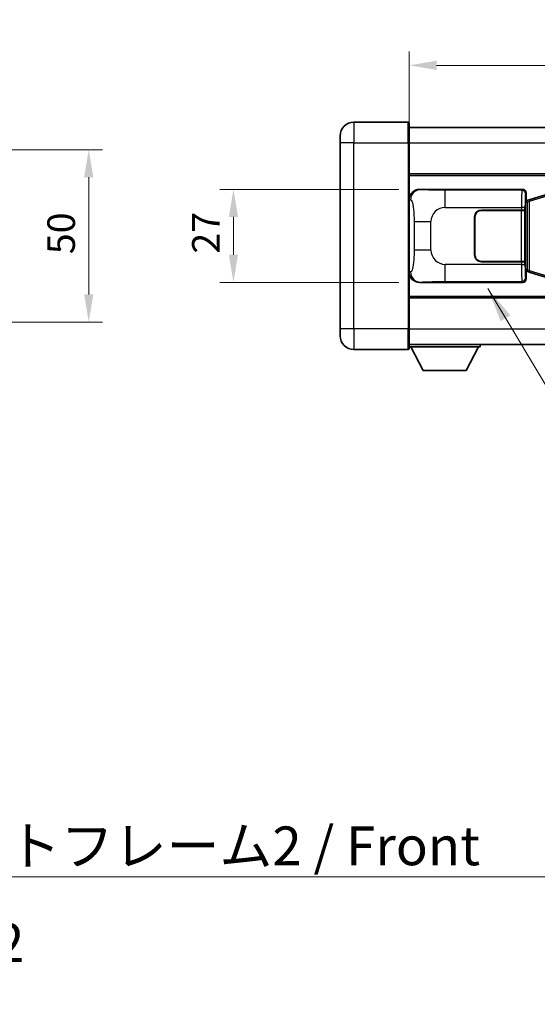
# Model space of a CAD drawing. Units: millimetres. Extents: x 58 to 10685, y 32 to 1297.
# Drawn here: x 2571 to 2721, y 411 to 697 of the extents above; entities that cross this region are included whole.
import ezdxf

# ---------------------------------------------------------------- set-up
doc = ezdxf.new("R2010")
doc.units = ezdxf.units.MM
doc.header["$LTSCALE"] = 4
doc.layers.get('Defpoints').update_dxf_attribs({"lineweight": 25})
for name, color, linetype, lineweight in [('Dimension (ISO)', 7, 'Continuous', 18), ('Dimension (ISO) @ 1', 7, 'Continuous', 18), ('Symbol (ISO)', 7, 'Continuous', 18), ('Visible (ISO)', 7, 'Continuous', 35), ('Visible Narrow (ISO)', 7, 'Continuous', 25)]:
    doc.layers.add(name, color=color, linetype=linetype, lineweight=lineweight)
doc.styles.add('Note Text (TK)', font='txt')
doc.dimstyles.new('Default - Method 1b (TK)', dxfattribs={"dimscale": 4, "dimtxt": 2.5, "dimasz": 2.5, "dimexe": 1, "dimexo": 1.499999999999999, "dimgap": 1, "dimtad": 1, "dimtoh": 1, "dimrnd": 1e-08, "dimdsep": 46, "dimtxsty": 'Note Text (TK)', "dimcen": 0.09, "dimdle": 5, "dimclrd": 100, "dimclre": 100, "dimclrt": 7, "dimadec": 1, "dimazin": 1, "dimtfac": 1, "dimtmove": 0, "dimatfit": 3, "dimfxl": 1, "dimtolj": 1, "dimlwd": -1, "dimlwe": -1, "dimarcsym": 0})
doc.dimstyles.new('Default - Method 1b (TK)$7', dxfattribs={"dimscale": 4, "dimtxt": 2.5, "dimasz": 2.5, "dimexe": 1, "dimexo": 1.499999999999999, "dimgap": 1, "dimtad": 1, "dimtoh": 1, "dimrnd": 1e-08, "dimdsep": 46, "dimtxsty": 'Note Text (TK)', "dimcen": 0.09, "dimdle": 5, "dimclrd": 100, "dimclre": 100, "dimclrt": 7, "dimadec": 1, "dimazin": 1, "dimtfac": 1, "dimtmove": 0, "dimatfit": 3, "dimfxl": 1, "dimtolj": 1, "dimlwd": -1, "dimlwe": -1, "dimarcsym": 0})

# ---------------------------------------------------------------- blocks, each defined once
blk = doc.blocks.new('*D280')
at = {"layer": 'Defpoints', "color": 0}
for p in [(2505.392677279771, 658.9720086084154), (2505.392677279771, 608.9720086084152), (2590.892677279772, 608.9720086084152)]:
    blk.add_point(p, dxfattribs=at)
at = {"layer": 'Dimension (ISO)', "color": 100}
for p, q in [((2511.392677279771, 658.9720086084154), (2594.892677279772, 658.9720086084154)), ((2590.892677279772, 650.9720086084154), (2590.892677279772, 616.9720086084153)), ((2511.392677279772, 608.9720086084152), (2594.892677279772, 608.9720086084152))]:
    blk.add_line(p, q, dxfattribs=at)
for points in [[(2589.559343946438, 650.9720086084154), (2592.226010613105, 650.9720086084154), (2590.892677279772, 658.9720086084154)], [(2589.559343946438, 616.9720086084153), (2592.226010613105, 616.9720086084153), (2590.892677279772, 608.9720086084152)]]:
    blk.add_solid(points, dxfattribs=at)
at = {"layer": 'Dimension (ISO)', "color": 7, "insert": (2582.892677279772, 628.6538267902336), "char_height": 8, "attachment_point": 4, "rotation": 90, "style": 'Note Text (TK)'}
blk.add_mtext('\\A1;50', dxfattribs=at)
blk = doc.blocks.new('*D274')
at = {"layer": 'Defpoints', "color": 0}
for p in [(2686.892982564656, 647.4720085794461), (2632.892982564666, 620.4720085794462), (2686.892982564667, 620.4720085794462)]:
    blk.add_point(p, dxfattribs=at)
at = {"layer": 'Dimension (ISO)', "color": 100}
for p, q in [((2680.892982564655, 647.4720085794461), (2628.892982564666, 647.4720085794461)), ((2632.892982564666, 639.4720085794461), (2632.892982564666, 628.4720085794462)), ((2680.892982564667, 620.4720085794462), (2628.892982564666, 620.4720085794462))]:
    blk.add_line(p, q, dxfattribs=at)
for points in [[(2631.559649231333, 639.4720085794461), (2634.226315898, 639.4720085794461), (2632.892982564666, 647.4720085794461)], [(2631.559649231333, 628.4720085794462), (2634.226315898, 628.4720085794462), (2632.892982564666, 620.4720085794462)]]:
    blk.add_solid(points, dxfattribs=at)
at = {"layer": 'Dimension (ISO)', "color": 7, "insert": (2624.892982564667, 628.8129176703558), "char_height": 8, "attachment_point": 4, "rotation": 90, "style": 'Note Text (TK)'}
blk.add_mtext('\\A1;27', dxfattribs=at)
blk = doc.blocks.new('*D273')
at = {"layer": 'Defpoints', "color": 0}
for p in [(2881.357183804662, 683.4720086084233), (2683.857183804657, 660.9720086084234), (2881.357183804662, 651.4726177645829)]:
    blk.add_point(p, dxfattribs=at)
at = {"layer": 'Dimension (ISO)', "color": 100}
for p, q in [((2683.857183804657, 666.9720086084233), (2683.857183804657, 687.4720086084233)), ((2881.357183804662, 657.4726177645828), (2881.357183804662, 687.4720086084233)), ((2691.857183804657, 683.4720086084233), (2873.357183804662, 683.4720086084233))]:
    blk.add_line(p, q, dxfattribs=at)
for points in [[(2691.857183804657, 684.8053419417568), (2691.857183804657, 682.13867527509), (2683.857183804657, 683.4720086084233)], [(2873.357183804662, 684.8053419417568), (2873.357183804662, 682.13867527509), (2881.357183804662, 683.4720086084233)]]:
    blk.add_solid(points, dxfattribs=at)
at = {"layer": 'Dimension (ISO)', "color": 7, "insert": (2770.698092895568, 691.4720086084233), "char_height": 8, "attachment_point": 4, "style": 'Note Text (TK)'}
blk.add_mtext('\\A1;197.5', dxfattribs=at)

msp = doc.modelspace()

# ---------------------------------------------------------------- linework, layer by layer
at = {"layer": 'Visible (ISO)'}
for p, q in [((2683.607183804653, 666.9720086084232), (2667.857183804653, 666.9720086084167)), ((2683.857183804653, 666.7220086084234), (2683.857183804657, 660.9720086084234)), ((2683.857183804654, 665.4720085848908), (2881.357183804654, 665.472008584972)), ((2663.857183804656, 660.972008608415), (2663.857183804655, 662.9720086084151)), ((2663.857183804656, 660.972008608415), (2663.857183804678, 606.9720086084149)), ((2683.85718380468, 606.9720086084232), (2683.857183804657, 660.9720086084234)), ((2683.85718380466, 651.9720085794357), (2881.357183804661, 651.9720085795169)), ((2686.892982564656, 647.4720085794461), (2716.857792977644, 647.4720085794585)), ((2717.857183804664, 646.4726177524398), (2717.857183804665, 644.4720085794589)), ((2724.447190677367, 646.202010641273), (2718.966687486168, 644.5578596839105)), ((2717.665119572462, 644.2799443472551), (2717.857183804665, 644.4720085794589)), ((2717.66511957247, 623.6640728116643), (2717.665119572462, 644.2799443472551)), ((2717.847183804666, 644.2220085794594), (2717.665119572461, 644.2220085794594)), ((2717.982598942682, 644.2626331208644), (2717.847183804666, 644.2220085794594)), ((2717.920568222818, 643.7220085794595), (2717.847183804666, 644.2220085794594)), ((2718.966687486168, 644.5578596839105), (2717.982598942682, 644.2626331208644)), ((2704.857183804669, 641.4720085794554), (2716.489906180707, 641.4720085794601)), ((2704.857183804669, 641.3720085794555), (2716.43218380467, 641.3720085794603)), ((2716.43218380467, 641.3720085794603), (2717.432183804669, 641.3720085794604)), ((2717.489297007726, 641.4720085794604), (2716.489906180707, 641.4720085794601)), ((2717.432183804669, 641.3720085794604), (2717.432183804675, 626.5720085794605)), ((2717.489297007726, 641.4720085794604), (2717.490515725006, 641.4720085794604)), ((2717.490515725006, 641.4720085794604), (2717.490515725012, 626.4720085794603)), ((2702.857183804675, 628.4720085794546), (2702.85718380467, 639.4720085794546)), ((2702.957183804675, 628.4720085794546), (2702.957183804671, 639.4720085794546)), ((2702.957183804671, 636.4720085794544), (2702.857183804671, 636.4720085794544)), ((2702.957183804671, 635.9720085794545), (2702.857183804672, 635.9720085794545)), ((2702.857183804673, 631.9720085794545), (2702.957183804673, 631.9720085794545)), ((2702.857183804673, 631.4720085794544), (2702.957183804673, 631.4720085794545)), ((2716.432183804676, 626.5720085794603), (2704.857183804675, 626.5720085794554)), ((2716.489906180714, 626.4720085794602), (2704.857183804675, 626.4720085794554)), ((2717.432183804675, 626.5720085794605), (2716.432183804676, 626.5720085794603)), ((2716.489906180714, 626.4720085794602), (2717.489297007733, 626.4720085794603)), ((2717.490515725012, 626.4720085794603), (2717.489297007733, 626.4720085794603)), ((2717.665119572469, 623.7220085794594), (2717.847183804674, 623.7220085794594)), ((2717.857183804673, 623.4720085794589), (2717.66511957247, 623.6640728116643)), ((2717.920568222826, 624.2220085794595), (2717.847183804674, 623.7220085794594)), ((2717.847183804674, 623.7220085794594), (2717.982598942691, 623.6813840380545)), ((2717.857183804673, 623.4720085794589), (2717.857183804675, 621.471399406478)), ((2717.982598942691, 623.6813840380545), (2718.966687486177, 623.3861574750093)), ((2718.966687486176, 623.3861574750093), (2724.447190677377, 621.7420065176527)), ((2716.857792977656, 620.4720085794584), (2686.892982564667, 620.4720085794462)), ((2683.857183804676, 615.972008600077), (2881.357183804676, 615.972008600158)), ((2663.857183804678, 604.9720086084149), (2663.857183804678, 606.9720086084149)), ((2683.85718380468, 606.9720086084232), (2683.85718380468, 601.2220086084233)), ((2667.85718380468, 600.9720086084164), (2683.60718380468, 600.9720086084232)), ((2683.85718380468, 602.4720085818508), (2881.35718380468, 602.4720085819332)), ((2683.857183804678, 601.7720085466719), (2704.457183804678, 601.7720085466891)), ((2687.907183804683, 594.8720085466751), (2684.357183804678, 601.7720085466723)), ((2700.407183804682, 594.8720085466857), (2703.957183804678, 601.7720085466887)), ((2704.457183804677, 602.472008546689), (2704.457183804678, 601.7720085466891)), ((2687.907183804683, 594.8720085466751), (2700.407183804682, 594.8720085466857))]:
    msp.add_line(p, q, dxfattribs=at)
for centre, radius, start, end in [((2667.857183804655, 662.9720086084167), 4.000000000000015, 90.00000000002605, 180), ((2683.607183804653, 666.7220086084232), 0.2500000000000179, 0, 90.00000000003907), ((2704.85718380467, 639.4720085794554), 2.000000000000002, 90.00000000002605, 180), ((2704.85718380467, 639.4720085794554), 1.899999999999999, 90.00000000002605, 180), ((2704.857183804675, 628.4720085794553), 1.999999999999997, 180, 270.000000000026), ((2704.857183804675, 628.4720085794553), 1.899999999999998, 180, 270.000000000026), ((2667.857183804678, 604.9720086084164), 4.000000000000022, 180, 270.000000000026), ((2683.60718380468, 601.222008608423), 0.2500000000000002, 270.0000000000391, 0)]:
    msp.add_arc(centre, radius, start, end, dxfattribs=at)
for centre, major_axis, ratio, start_param, end_param in [((2686.91333388953, 644.4701799465497), (-3.009761169310453, 0.5407089662769738), 0.9810509548508093, 4.893504061070553, 6.457641200743972), ((2716.856574260365, 646.4713990351597), (0.7079685445988975, 0.7079685445994829), 0.9987827659587185, 5.498396131367744, 7.06797448299148), ((2686.913333889539, 623.4738372123427), (-3.009761169310009, -0.5407089662794482), 0.9810509548508093, 6.108729413615215, 7.672866553288596), ((2716.856574260375, 621.4726181237573), (0.70796854459948, -0.7079685445989008), 0.9987827659587182, 5.498396131367828, 7.067974482991404)]:
    msp.add_ellipse(centre, major_axis=major_axis, ratio=ratio, start_param=start_param, end_param=end_param, dxfattribs=at)
at = {"layer": 'Visible Narrow (ISO)'}
for p, q in [((2667.857183804653, 666.9720086084167), (2667.857183804657, 660.9720086084166)), ((2683.607183804658, 660.9720086084232), (2683.607183804653, 666.9720086084232)), ((2667.857183804657, 660.9720086084167), (2663.857183804656, 660.972008608415)), ((2667.857183804657, 660.9720086084167), (2683.607183804658, 660.9720086084232)), ((2667.85718380468, 606.9720086084164), (2667.857183804657, 660.9720086084167)), ((2683.607183804658, 660.9720086084232), (2683.857183804657, 660.9720086084234)), ((2683.607183804658, 660.9720086084232), (2683.607183804679, 606.972008608423)), ((2683.857183804656, 660.9720085848908), (2881.357183804658, 660.9720085849722)), ((2683.857183804661, 651.4720085794431), (2881.357183804661, 651.4720085795243)), ((2687.209323288954, 647.4151774036807), (2686.892982564656, 647.4720085794461)), ((2716.624714389552, 647.2389299913644), (2694.34685621608, 647.2389299913553)), ((2694.346856216084, 642.2419758562606), (2694.34685621608, 647.2389299913553)), ((2716.857792977644, 647.4720085794585), (2716.624714389552, 647.2389299913644)), ((2717.624105216571, 646.2395391643458), (2717.857183804664, 646.4726177524398)), ((2683.857183804665, 644.4901695373819), (2684.264441738612, 644.4170049226223)), ((2717.665119572462, 643.7220085794593), (2717.920568222818, 643.7220085794595)), ((2717.920568222818, 643.7220085794595), (2718.126272885466, 643.7837199782539)), ((2718.126272885466, 643.7837199782539), (2717.982598942682, 644.2626331208644)), ((2718.126272885466, 643.7837199782539), (2718.782331914456, 644.0789465413)), ((2718.126272885466, 643.7837199782539), (2718.126272885474, 624.1602971806652)), ((2718.782331914456, 644.0789465413001), (2724.262835105655, 645.7230974986625)), ((2718.782331914465, 623.8650706176198), (2718.782331914456, 644.0789465413001)), ((2694.346856216084, 642.2419758562606), (2716.489906180707, 642.2419758562697)), ((2716.43218380467, 641.3720085794603), (2716.432183804676, 626.5720085794603)), ((2717.489297007726, 642.2419758562698), (2716.489906180707, 642.2419758562697)), ((2716.489906180707, 642.2419758562697), (2716.489906180707, 641.4720085794601)), ((2717.489297007726, 641.4720085794604), (2717.489297007726, 642.2419758562698)), ((2685.306103371602, 638.109358929013), (2690.214239288842, 638.1093589290156)), ((2685.306103371602, 638.109358929013), (2685.306103371606, 629.8346582298805)), ((2690.214239288846, 629.834658229883), (2690.214239288842, 638.1093589290156)), ((2690.214239288846, 629.834658229883), (2685.306103371606, 629.8346582298805)), ((2716.489906180714, 626.4720085794602), (2716.489906180714, 625.7020413026506)), ((2717.489297007733, 625.7020413026509), (2717.489297007733, 626.4720085794603)), ((2684.264441738621, 623.5270122362685), (2683.857183804673, 623.4538476215077)), ((2694.346856216091, 620.7050871675452), (2694.34685621609, 625.7020413026415)), ((2716.489906180714, 625.7020413026506), (2694.346856216091, 625.7020413026415)), ((2716.489906180714, 625.7020413026506), (2717.489297007733, 625.7020413026509)), ((2717.920568222826, 624.2220085794595), (2717.665119572469, 624.2220085794594)), ((2718.126272885474, 624.1602971806652), (2717.920568222826, 624.2220085794595)), ((2718.126272885474, 624.1602971806652), (2717.982598942691, 623.6813840380545)), ((2718.782331914465, 623.8650706176197), (2718.126272885474, 624.1602971806652)), ((2724.262835105665, 622.2209196602633), (2718.782331914465, 623.8650706176198)), ((2686.892982564667, 620.4720085794462), (2687.209323288965, 620.5288397552124)), ((2694.346856216091, 620.7050871675452), (2716.624714389562, 620.7050871675544)), ((2716.624714389562, 620.7050871675544), (2716.857792977656, 620.4720085794584)), ((2717.857183804675, 621.471399406478), (2717.624105216581, 621.704477994574)), ((2683.857183804676, 616.472008601664), (2881.357183804676, 616.472008601745)), ((2667.85718380468, 606.9720086084164), (2663.857183804678, 606.9720086084149)), ((2683.607183804679, 606.972008608423), (2667.85718380468, 606.9720086084164)), ((2667.85718380468, 606.9720086084164), (2667.85718380468, 600.9720086084164)), ((2683.607183804679, 606.972008608423), (2683.85718380468, 606.9720086084232)), ((2683.60718380468, 600.9720086084232), (2683.607183804679, 606.972008608423)), ((2683.85718380468, 606.9720085901597), (2881.357183804679, 606.9720085902421))]:
    msp.add_line(p, q, dxfattribs=at)
for centre, start, end in [((2694.346856216085, 638.1093589290173), 90.00000000002605, 180), ((2694.346856216089, 629.8346582298847), 180, 270.000000000026)]:
    msp.add_arc(centre, 4.132616927243277, start, end, dxfattribs=at)
for centre, major_axis, ratio, start_param, end_param in [((2687.209323288955, 644.4170049226232), (0.5304630476592769, 2.952729069025477), 0.9810509548507576, 0.1811150806847976, 1.745252220358189), ((2716.629589258673, 642.2419758562689), (2.0428e-12, -5.000000000000002), 0.0279366155931001, 3.176499238956253, 4.712388980384278), ((2716.624714389552, 646.2395391643454), (0.707106781188096, -0.7071067811849895), 0.9987827659587344, 0.7860071509813356, 2.355585502605023), ((2717.628980085692, 642.2419758562694), (-1.6321e-12, 4.000000000000002), 0.0349207694914498, 0.0349065852483408, 1.570796326794482), ((2719.110361428951, 644.0789465413002), (-0.1436739427833727, 0.4789131426105121), 0.6398634018603925, 2.101e-13, 1.381144297557452), ((2687.209323288963, 623.5270122362698), (0.5304630476664101, -2.95272906902419), 0.9810509548507466, 4.537933086819773, 6.102070226493141), ((2716.629589258679, 625.70204130265), (2.0517e-12, -5), 0.0279366155931001, 4.712388980384325, 6.248278722401998), ((2717.628980085699, 625.7020413026502), (-1.6391e-12, 4.000000000000001), 0.0349207694914498, 1.570796326794521, 3.106686068717365), ((2719.11036142896, 623.86507061762), (-0.1436739427829788, -0.4789131426106547), 0.6398634018604556, 4.90204100962276, 6.283185307180843), ((2716.624714389562, 621.7044779945735), (-0.7071067811909889, -0.7071067811820999), 0.998782765958723, 0.7860071509898239, 2.35558550261342)]:
    msp.add_ellipse(centre, major_axis=major_axis, ratio=ratio, start_param=start_param, end_param=end_param, dxfattribs=at)
for points, knots in [([(2694.34685621608, 647.2389299913553), (2693.810516837896, 647.2389299913551), (2693.1752573117, 647.2392317360926), (2692.475106830428, 647.2436123552164), (2691.516592397116, 647.2496094755061), (2690.466231865948, 647.2631410360196), (2689.606132216478, 647.2834989813946), (2688.784083754905, 647.3029562822861), (2688.12466776044, 647.3288455314309), (2687.744800806536, 647.3549828416737), (2687.447528223769, 647.3754371234759), (2687.314051280556, 647.3963628330572), (2687.209323288954, 647.4151774036807)], [0, 0, 0, 0, 0.2127021665085032, 0.2127021665085032, 0.2127021665085032, 0.5038939917641443, 0.5038939917641443, 0.5038939917641443, 0.7822033622209533, 0.7822033622209533, 0.7822033622209533, 1, 1, 1, 1]), ([(2684.264441738612, 644.4170049226223), (2684.401864162779, 644.3923167388314), (2684.551617147412, 644.328838801341), (2684.695221386143, 644.0040143214526), (2684.883011165606, 643.5792447047504), (2685.057245836334, 642.7130921841934), (2685.164187952884, 641.6610219000027), (2685.245918694037, 640.8569749366128), (2685.287592951257, 639.9659030836846), (2685.300108177437, 639.1610196534021), (2685.305844773762, 638.7920857435136), (2685.306103371602, 638.4394780761712), (2685.306103371602, 638.109358929013)], [0, 0, 0, 0, 0.2655907929780169, 0.2655907929780169, 0.2655907929780169, 0.6129011292299753, 0.6129011292299753, 0.6129011292299753, 0.8783337960523148, 0.8783337960523148, 0.8783337960523148, 1, 1, 1, 1]), ([(2685.306103371606, 629.8346582298805), (2685.306103371606, 629.2381866298674), (2685.303589146427, 628.5689301470194), (2685.274353650861, 627.8658916372885), (2685.229808822852, 626.7947030395208), (2685.12332709482, 625.7001559040363), (2684.968957541929, 624.911317471727), (2684.838984013394, 624.247144306939), (2684.682274975894, 623.8327112006345), (2684.52718181665, 623.6625868232978), (2684.437424864367, 623.5641308650022), (2684.348889695771, 623.5421834625043), (2684.264441738621, 623.5270122362685)], [0, 0, 0, 0, 0.2198310396742269, 0.2198310396742269, 0.2198310396742269, 0.5547778453970024, 0.5547778453970024, 0.5547778453970024, 0.8367908291473675, 0.8367908291473675, 0.8367908291473675, 1, 1, 1, 1]), ([(2687.209323288965, 620.5288397552124), (2687.317506973656, 620.5482751472675), (2687.457932748316, 620.5698873463639), (2687.775469486285, 620.5911206501736), (2688.220692680692, 620.6208921953827), (2689.020595805339, 620.6493371836818), (2690.013070842529, 620.6693973138705), (2690.876940388297, 620.6868580407449), (2691.857608233764, 620.6975140463848), (2692.7406739078, 620.701912028993), (2693.335615997801, 620.7048750531957), (2693.880398800885, 620.7050871675451), (2694.346856216091, 620.7050871675452)], [0, 0, 0, 0, 0.2249832392247546, 0.2249832392247546, 0.2249832392247546, 0.540435734882797, 0.540435734882797, 0.540435734882797, 0.8150117130425895, 0.8150117130425895, 0.8150117130425895, 1, 1, 1, 1])]:
    msp.add_open_spline(points, degree=3, knots=knots, dxfattribs=at)

# ---------------------------------------------------------------- texts
at = {"layer": 'Symbol (ISO)', "color": 7, "insert": (2521.391994983897, 462.5425812649869), "char_height": 11.25, "width": 232.5657820701599, "attachment_point": 1, "line_spacing_factor": 1.5, "style": 'Note Text (TK)'}
msp.add_mtext('{\\fＭＳ Ｐゴシック|b0|i0;フロントフレーム2 / Front frame2}', dxfattribs=at)

# ---------------------------------------------------------------- dimensions: what is measured, and where the dimension line sits
at = {"layer": 'Dimension (ISO) @ 1', "color": 100}
dim = msp.add_linear_dim(base=(2881.357183804662, 683.4720086084233), p1=(2683.857183804657, 660.9720086084234), p2=(2881.357183804662, 651.4726177645829), dimstyle='Default - Method 1b (TK)', override={"dimscale": 1, "dimtxt": 8, "dimasz": 8, "dimexe": 4, "dimexo": 5.999999999999999, "dimgap": 4, "dimtoh": 0, "dimdec": 2, "dimcen": 0.36, "dimtol": 0, "dimlim": 0, "dimtp": 0, "dimtm": 0, "dimtdec": 2, "dimtix": 0, "dimtofl": 0, "dimtmove": 0, "dimatfit": 1}, dxfattribs=at)
dim.commit()
dim.dimension.update_dxf_attribs({"geometry": '*D273', "text_midpoint": (2782.607183804659, 683.4720086084233), "dimtype": 128})
for base, p1, p2, override, picture, middle in [((2590.892677279772, 608.9720086084152), (2505.392677279771, 658.9720086084154), (2505.392677279771, 608.9720086084152), {"dimscale": 1, "dimtxt": 8, "dimasz": 8, "dimexe": 4, "dimexo": 5.999999999999999, "dimgap": 4, "dimtoh": 0, "dimdec": 2, "dimcen": 0.36, "dimtol": 0, "dimlim": 0, "dimtp": 0, "dimtm": 0, "dimtdec": 2, "dimtix": 0, "dimtofl": 0, "dimtmove": 0, "dimatfit": 1}, '*D280', (2590.892677279772, 633.9720086084154)), ((2632.892982564666, 620.4720085794462), (2686.892982564656, 647.4720085794461), (2686.892982564667, 620.4720085794462), {"dimscale": 1, "dimtxt": 8, "dimasz": 8, "dimexe": 4, "dimexo": 5.999999999999999, "dimgap": 4, "dimtoh": 0, "dimdec": 2, "dimcen": 0.36, "dimtol": 0, "dimlim": 0, "dimtp": 0, "dimtm": 0, "dimtdec": 2, "dimtix": 0, "dimtofl": 1, "dimtmove": 0, "dimatfit": 1}, '*D274', (2632.892982564666, 633.9720085794467))]:
    dim = msp.add_linear_dim(base=base, p1=p1, p2=p2, angle=270, dimstyle='Default - Method 1b (TK)', override=override, dxfattribs=at)
    dim.commit()
    dim.dimension.update_dxf_attribs({"geometry": picture, "text_midpoint": middle, "dimtype": 128})

# ---------------------------------------------------------------- leaders
at = {"layer": 'Symbol (ISO)', "color": 100, "annotation_type": 0, "has_hookline": 1, "hookline_direction": 0}
for points, text_width in [([(2706.718791396236, 618.6562079562171), (2750.589446481898, 545.2537280414373), (2760.589446481898, 545.2537280414373)], 206.2073863636364), ([(2489.000014387933, 410.9235967001588), (2511.391994983898, 447.9332067027085), (2521.391994983897, 447.9332067027085)], 224.296875)]:
    msp.add_leader(points, dimstyle='Default - Method 1b (TK)$7', override={"dimgap": 0, "dimtad": 1}, dxfattribs=dict(at, text_width=text_width))

doc.saveas('drawing.dxf')
